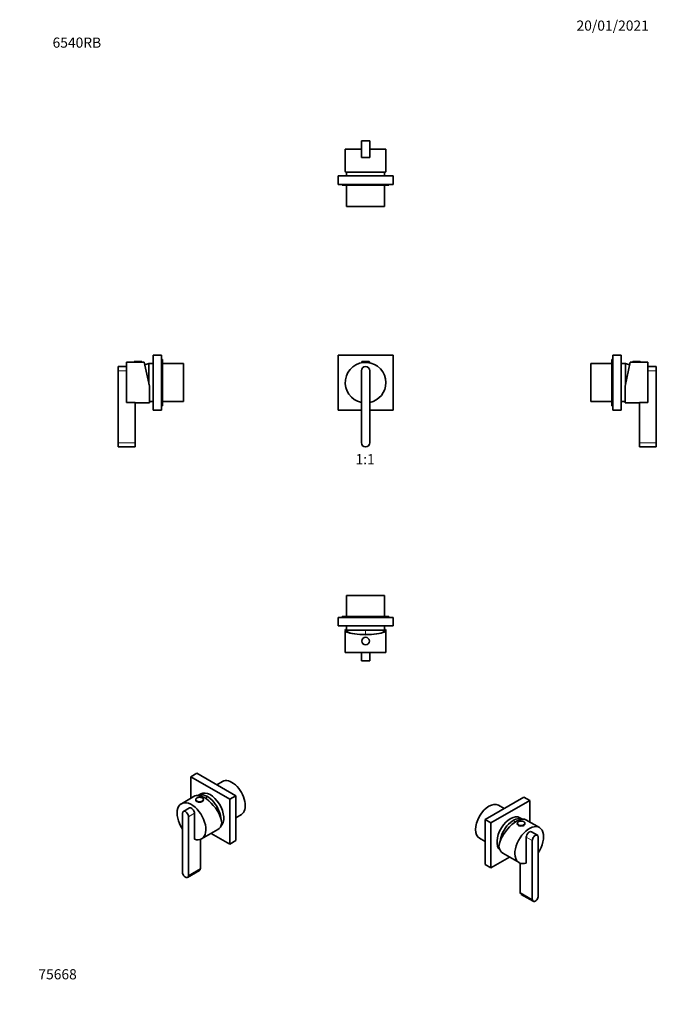
# Model space of a CAD drawing. Units: millimetres. Extents: x 0 to 753, y 0 to 1164.
import ezdxf
from ezdxf import colors
from ezdxf.entities.mleader import LeaderData, LeaderLine
from ezdxf.enums import TextEntityAlignment as Align
from ezdxf.math import Vec2, Vec3

# ---------------------------------------------------------------- set-up
doc = ezdxf.new("R2010")
doc.units = ezdxf.units.MM
for name, color, linetype in [('DV1_Défaut', 7, 'Continuous'), ('DV2_Défaut', 7, 'Continuous'), ('DV3_Défaut', 7, 'Continuous'), ('DV4_Défaut', 7, 'Continuous'), ('DV5_Défaut', 7, 'Continuous'), ('DV6_Défaut', 7, 'Continuous'), ('DV7_Défaut', 7, 'Continuous'), ('Défaut', 7, 'Continuous')]:
    doc.layers.add(name, color=color, linetype=linetype)
doc.styles.add('SEACAD_ArialB', font='arialbd.ttf')

# ---------------------------------------------------------------- blocks, each defined once
blk = doc.blocks.new('_DOT')
at = {"color": 0}
blk.add_line((0, 0), (-1, 0), dxfattribs=at)
at = {"color": 0, "const_width": 0.333}
blk.add_lwpolyline([(-0.1665, 0, 1), (0.1665, 0, 1)], format="xyb", close=True, dxfattribs=at)
blk = doc.blocks.new('SE')
at = {"layer": 'DV1_Défaut', "color": 7, "linetype": 'Continuous', "lineweight": 35}
for p, q in [((441.6, 767.5), (376.6, 767.5)), ((376.6, 767.5), (376.6, 702.5)), ((404.6, 759.7), (404.6, 759)), ((404.6, 759), (413.6, 759)), ((404.9, 760), (413.3, 760)), ((405.1, 759), (405.1, 758.7)), ((413.1, 758.7), (413.1, 759)), ((413.6, 759), (413.6, 759.7)), ((441.6, 702.5), (441.6, 767.5)), ((404.1, 664), (404.1, 749)), ((414.1, 749), (414.1, 664)), ((376.6, 702.5), (404.1, 702.5)), ((414.1, 702.5), (441.6, 702.5))]:
    blk.add_line(p, q, dxfattribs=at)
at = {"layer": 'DV1_Défaut', "color": 7, "linetype": 'Continuous', "lineweight": 18}
blk.add_line((404.6, 759.7), (413.6, 759.7), dxfattribs=at)
at = {"layer": 'DV1_Défaut', "color": 7, "linetype": 'Continuous', "lineweight": 35}
for centre, radius, start, end in [((409.1, 735), 24, 0, 257.9753), ((404.9, 759.7), 0.304, 90, 180), ((413.3, 759.7), 0.304, 0, 90), ((409.1, 749), 5, 0, 180), ((409.1, 735), 24, 282.0247, 0), ((409.1, 664), 5, 180, 0)]:
    blk.add_arc(centre, radius, start, end, dxfattribs=at)
blk = doc.blocks.new('SE1')
at = {"layer": 'DV2_Défaut', "color": 7, "linetype": 'Continuous', "lineweight": 35}
for p, q in [((404.1, 1001), (404.1, 1021)), ((414.1, 1021), (404.1, 1021)), ((414.1, 1001), (414.1, 1021)), ((404.1, 1010.9), (385.1, 1010.9)), ((385.1, 1010.9), (385.1, 984.8)), ((433.1, 1010.9), (414.1, 1010.9)), ((433.1, 984.8), (433.1, 1010.9)), ((414.1, 1001), (404.1, 1001)), ((376.6, 979.4), (441.6, 979.4)), ((376.6, 979.4), (376.6, 969.4)), ((432.7, 983.9), (385.5, 983.9)), ((386.6, 983.9), (386.6, 979.4)), ((431.6, 979.4), (431.6, 983.9)), ((441.6, 979.4), (441.6, 969.4)), ((376.6, 969.4), (441.6, 969.4)), ((381.6, 969.4), (381.6, 968.4)), ((436.6, 968.4), (381.6, 968.4)), ((386.6, 968.4), (386.6, 943.4)), ((431.6, 943.4), (431.6, 968.4)), ((436.6, 968.4), (436.6, 969.4)), ((431.6, 943.4), (386.6, 943.4))]:
    blk.add_line(p, q, dxfattribs=at)
for start_param, end_param in [(3.141593, 3.320462), (-0.178869, 0)]:
    blk.add_ellipse((409.1, 984.8), major_axis=(24, 0), ratio=0.212239, start_param=start_param, end_param=end_param, dxfattribs=at)
blk = doc.blocks.new('SE2')
at = {"layer": 'DV3_Défaut', "color": 7, "linetype": 'Continuous', "lineweight": 35}
for p, q in [((431.6, 483.5), (386.6, 483.5)), ((386.6, 483.5), (386.6, 458.5)), ((431.6, 458.5), (431.6, 483.5)), ((441.6, 457.5), (376.6, 457.5)), ((376.6, 447.5), (376.6, 457.5)), ((436.6, 458.5), (381.6, 458.5)), ((381.6, 458.5), (381.6, 457.5)), ((436.6, 457.5), (436.6, 458.5)), ((441.6, 447.5), (441.6, 457.5)), ((441.6, 447.5), (376.6, 447.5)), ((386.3, 443), (385.5, 443)), ((386.6, 443), (386.3, 443)), ((386.6, 447.5), (386.6, 442.5)), ((431.6, 442.5), (386.6, 442.5)), ((431.6, 442.5), (386.6, 442.5)), ((431.6, 442.5), (431.6, 447.5)), ((431.9, 443), (431.6, 443)), ((431.9, 443), (432.7, 443)), ((385.1, 442.1), (385.1, 416)), ((433.1, 416), (433.1, 442.1)), ((433.1, 416), (385.1, 416)), ((404.1, 416), (404.1, 406)), ((404.1, 416), (414.1, 416)), ((404.1, 416), (404.1, 416)), ((406.6, 416), (406.6, 416)), ((411.6, 416), (411.6, 416)), ((414.1, 416), (414.1, 406)), ((414.1, 416), (414.1, 416)), ((404.1, 406), (414.1, 406))]:
    blk.add_line(p, q, dxfattribs=at)
at = {"layer": 'DV3_Défaut', "color": 7, "linetype": 'Continuous', "lineweight": 18}
for p, q in [((409.1, 442.5), (409.1, 437.2)), ((407.1, 416), (407.1, 416)), ((411.1, 416), (411.1, 416))]:
    blk.add_line(p, q, dxfattribs=at)
at = {"layer": 'DV3_Défaut', "color": 7, "linetype": 'Continuous', "lineweight": 35}
blk.add_circle((409.1, 429.5), 4.5, dxfattribs=at)
at = {"layer": 'DV3_Défaut', "color": 7, "linetype": 'Continuous', "lineweight": 18}
blk.add_circle((409.1, 429.5), 4.2, dxfattribs=at)
at = {"layer": 'DV3_Défaut', "color": 7, "linetype": 'Continuous', "lineweight": 35}
for centre, start, end in [((425.3, 452.7), 194.7747, 197.7992), ((392.9, 452.7), 342.2008, 345.2253)]:
    blk.add_arc(centre, 40, start, end, dxfattribs=at)
for major_axis, start_param, end_param in [((-24, 0), -0.178869, 3.320462), ((-23.2, 0), -0.185107, 3.3267)]:
    blk.add_ellipse((409.1, 442.1), major_axis=major_axis, ratio=0.212239, start_param=start_param, end_param=end_param, dxfattribs=at)
blk = doc.blocks.new('SE3')
at = {"layer": 'DV4_Défaut', "color": 7, "linetype": 'Continuous', "lineweight": 35}
for p, q in [((126.4, 711.4), (126.4, 759)), ((135.4, 759), (126.4, 759)), ((135.4, 759.7), (135.4, 759)), ((135.4, 759), (144.4, 759)), ((135.7, 760), (144.1, 760)), ((144.4, 759), (144.4, 759.7)), ((147.4, 759), (144.4, 759)), ((153.4, 730.7), (147.4, 759)), ((152.9, 733.1), (152.9, 757.5)), ((157.9, 757.5), (152.9, 757.5)), ((152.9, 733.1), (152.9, 757.5)), ((157.9, 702.5), (157.9, 767.5)), ((157.9, 767.5), (167.9, 767.5)), ((167.9, 702.5), (167.9, 767.5)), ((168.9, 762.5), (167.9, 762.5)), ((168.9, 707.5), (168.9, 762.5)), ((193.9, 757.5), (168.9, 757.5)), ((193.9, 712.5), (193.9, 757.5)), ((116.4, 749), (116.4, 754)), ((126.4, 754), (116.4, 754)), ((116.4, 749), (116.4, 664)), ((126.4, 749), (126.4, 754)), ((126.4, 749), (126.4, 711.4)), ((126.4, 737.5), (126.4, 737.5)), ((126.4, 732.5), (126.4, 732.5)), ((126.4, 722), (126.4, 722)), ((153.4, 730.7), (153.4, 711)), ((126.4, 718), (126.4, 718)), ((126.4, 711.4), (136.4, 711.4)), ((136.4, 711.4), (136.4, 664)), ((136.4, 711), (153.4, 711)), ((153.4, 712.5), (157.9, 712.5)), ((168.9, 712.5), (193.9, 712.5)), ((157.9, 702.5), (167.9, 702.5)), ((167.9, 707.5), (168.9, 707.5)), ((116.4, 664), (116.4, 659)), ((136.4, 664), (136.4, 659)), ((116.4, 659), (136.4, 659))]:
    blk.add_line(p, q, dxfattribs=at)
at = {"layer": 'DV4_Défaut', "color": 7, "linetype": 'Continuous', "lineweight": 18}
for p, q in [((135.4, 759.7), (144.4, 759.7)), ((126.4, 749), (116.4, 749)), ((126.4, 737), (126.4, 737)), ((126.4, 733), (126.4, 733)), ((126.4, 721.6), (126.4, 721.6)), ((126.4, 718.4), (126.4, 718.4)), ((136.4, 664), (116.4, 664))]:
    blk.add_line(p, q, dxfattribs=at)
at = {"layer": 'DV4_Défaut', "color": 7, "linetype": 'Continuous', "lineweight": 35}
for centre, radius, start, end in [((135.7, 759.7), 0.304, 90, 180), ((144.1, 759.7), 0.304, 0, 90), ((163.1, 718.8), 40, 104.7747, 112.0863)]:
    blk.add_arc(centre, radius, start, end, dxfattribs=at)
blk = doc.blocks.new('SE4')
at = {"layer": 'DV5_Défaut', "color": 7, "linetype": 'Continuous', "lineweight": 35}
for p, q in [((675.5, 712.5), (675.5, 757.5)), ((700.5, 757.5), (675.5, 757.5)), ((700.5, 707.5), (700.5, 762.5)), ((701.5, 762.5), (700.5, 762.5)), ((701.5, 767.5), (701.5, 702.5)), ((711.5, 767.5), (701.5, 767.5)), ((711.5, 767.5), (711.5, 702.5)), ((716.5, 757.5), (711.5, 757.5)), ((716, 730.7), (722, 759)), ((716.5, 733.1), (716.5, 757.5)), ((716.5, 733.1), (716.5, 757.5)), ((725, 759), (722, 759)), ((725, 759.7), (725, 759)), ((734, 759), (725, 759)), ((733.7, 760), (725.3, 760)), ((734, 759), (734, 759.7)), ((743, 759), (734, 759)), ((743, 711.4), (743, 759)), ((743, 749), (743, 754)), ((753, 754), (743, 754)), ((743, 711.4), (743, 749)), ((753, 749), (753, 754)), ((753, 664), (753, 749)), ((743, 737.5), (743, 737.5)), ((716, 730.7), (716, 711)), ((743, 732.5), (743, 732.5)), ((743, 722), (743, 722)), ((675.5, 712.5), (700.5, 712.5)), ((711.5, 712.5), (716, 712.5)), ((716, 711), (733, 711)), ((733, 664), (733, 711.4)), ((733, 711.4), (743, 711.4)), ((743, 718), (743, 718)), ((700.5, 707.5), (701.5, 707.5)), ((711.5, 702.5), (701.5, 702.5)), ((733, 664), (733, 659)), ((753, 664), (753, 659)), ((733, 659), (753, 659))]:
    blk.add_line(p, q, dxfattribs=at)
at = {"layer": 'DV5_Défaut', "color": 7, "linetype": 'Continuous', "lineweight": 18}
for p, q in [((734, 759.7), (725, 759.7)), ((743, 749), (753, 749)), ((743, 737), (743, 737)), ((743, 733), (743, 733)), ((743, 721.6), (743, 721.6)), ((743, 718.4), (743, 718.4)), ((733, 664), (753, 664))]:
    blk.add_line(p, q, dxfattribs=at)
at = {"layer": 'DV5_Défaut', "color": 7, "linetype": 'Continuous', "lineweight": 35}
for centre, radius, start, end in [((706.3, 718.8), 40, 67.9137, 75.2253), ((725.3, 759.7), 0.304, 90, 180), ((733.7, 759.7), 0.304, 0, 90)]:
    blk.add_arc(centre, radius, start, end, dxfattribs=at)
blk = doc.blocks.new('SE5')
at = {"layer": 'DV6_Défaut', "color": 7, "linetype": 'Continuous', "lineweight": 35}
for p, q in [((202.5, 269.1), (209.6, 273.1)), ((248.5, 242.5), (202.5, 269.1)), ((202.5, 269.1), (202.5, 243.7)), ((255.6, 246.6), (209.6, 273.1)), ((239.7, 263.4), (233.1, 259.6)), ((207.1, 246.4), (191.2, 237.2)), ((214.3, 248.7), (211.3, 247.1)), ((248.5, 242.5), (255.6, 246.6)), ((255.6, 193.5), (255.6, 246.6)), ((208.3, 242.1), (208.3, 241.5)), ((217.3, 241.5), (217.3, 242.1)), ((248.5, 189.5), (248.5, 242.5)), ((192.6, 156.4), (192.6, 225.8)), ((200.7, 232.2), (193.6, 228.1)), ((199.7, 221.7), (199.7, 152.3)), ((206.8, 225.8), (206.8, 195.1)), ((255.6, 220.6), (262.2, 224.5)), ((215.2, 195.6), (234.3, 206.6)), ((226.5, 202.1), (248.5, 189.5)), ((206.8, 195.1), (206.9, 195.2)), ((213.8, 195), (213.8, 160.5)), ((248.5, 189.5), (255.6, 193.5)), ((198.6, 150), (212.8, 158.2))]:
    blk.add_line(p, q, dxfattribs=at)
at = {"layer": 'DV6_Défaut', "color": 7, "linetype": 'Continuous', "lineweight": 18}
for p, q in [((206.8, 225.8), (199.7, 221.7)), ((213.8, 160.5), (199.7, 152.3))]:
    blk.add_line(p, q, dxfattribs=at)
at = {"layer": 'DV6_Défaut', "color": 7, "linetype": 'Continuous', "lineweight": 35}
for centre, major_axis, ratio, start_param, end_param in [((251, 244), (11.2, -19.5), 0.57735, 0, 3.141593), ((221.7, 227), (15.2, -18.9), 0.446404, 0.538001, 3.073064), ((222, 227.2), (11.2, -19.5), 0.57735, 0.917197, 3.08294), ((222, 227.2), (11.3, -19.5), 0.57735, 0.917197, 3.08294), ((225.5, 229.3), (11.2, -19.5), 0.57735, 0.102316, 3.141593), ((203.2, 216.4), (12, -20.8), 0.57735, 0, 4.822122), ((212.8, 242.1), (-4.5, 0), 0.57735, 6.253968, 6.283185), ((212.8, 241.5), (-4.5, 0), 0.57735, 0, 3.141593), ((212.8, 242.1), (-4.5, 0), 0.57735, 3.141593, 3.167082), ((196.1, 223.7), (2.5, -4.33), 0.57735, 0.785398, 3.926991), ((203.2, 227.8), (2.5, -4.33), 0.57735, 0.785398, 3.141593), ((222.3, 227.4), (-12, 20.8), 0.57735, 3.141593, 3.748122), ((203.2, 216.4), (12, -20.8), 0.57735, 5.707232, 6.283185), ((196.1, 154.3), (-2.5, 4.33), 0.57735, 0.785398, 3.926991), ((210.3, 162.5), (-2.5, 4.33), 0.57735, 3.141593, 3.926991)]:
    blk.add_ellipse(centre, major_axis=major_axis, ratio=ratio, start_param=start_param, end_param=end_param, dxfattribs=at)
at = {"layer": 'DV6_Défaut', "color": 7, "linetype": 'Continuous', "lineweight": 18}
blk.add_ellipse((212.8, 242.3), major_axis=(-4.2, 0), ratio=0.57735, dxfattribs=at)
for centre, major_axis, start_param, end_param in [((229.2, 218.2), (20, 34.6), 1.043265, 1.125098), ((212.8, 242.1), (-4.5, 0), 0, 3.141593)]:
    blk.add_ellipse(centre, major_axis=major_axis, ratio=0.57735, start_param=start_param, end_param=end_param, dxfattribs=at)
at = {"layer": 'DV6_Défaut', "color": 7, "linetype": 'Continuous', "lineweight": 35}
blk.add_open_spline([(217.3, 242.1), (217.3, 242.3), (217.2, 242.5), (217.1, 242.9), (216.9, 243.3), (216.5, 243.6), (216.1, 243.9), (215.7, 244.2), (215.2, 244.4), (214.6, 244.6), (214, 244.7), (213.3, 244.8), (212.7, 244.8), (212, 244.8), (211.4, 244.7), (210.8, 244.5), (210.2, 244.3), (209.7, 244.1), (209.3, 243.8), (208.9, 243.5), (208.6, 243.1), (208.4, 242.7), (208.3, 242.4), (208.3, 242.2), (208.3, 242.2)], degree=3, knots=[0, 0, 0, 0, 0.039902, 0.084569, 0.129795, 0.17596, 0.222956, 0.270424, 0.318037, 0.3656, 0.413081, 0.460494, 0.50787, 0.555248, 0.602659, 0.650141, 0.697737, 0.745482, 0.793388, 0.841395, 0.88923, 0.93646, 0.982662, 1, 1, 1, 1], dxfattribs=at)
blk = doc.blocks.new('SE6')
at = {"layer": 'DV7_Défaut', "color": 7, "linetype": 'Continuous', "lineweight": 35}
for p, q in [((596.3, 245), (550.4, 218.5)), ((603.4, 240.9), (596.3, 245)), ((603.4, 240.9), (557.4, 214.4)), ((572.9, 231.4), (566.2, 235.3)), ((603.4, 215.5), (603.4, 240.9)), ((550.4, 218.5), (550.4, 165.4)), ((557.4, 214.4), (550.4, 218.5)), ((557.4, 214.4), (557.4, 161.3)), ((588.6, 213.9), (588.6, 213.4)), ((594.6, 218.9), (591.7, 220.6)), ((597.6, 213.4), (597.6, 213.9)), ((614.7, 209), (598.8, 218.2)), ((612.3, 199.9), (605.2, 204)), ((543.7, 196.3), (550.4, 192.5)), ((599.2, 166.9), (599.2, 197.6)), ((606.2, 124.1), (606.2, 193.5)), ((613.3, 197.6), (613.3, 128.2)), ((571.6, 178.5), (590.7, 167.5)), ((557.4, 161.3), (550.4, 165.4)), ((557.4, 161.3), (579.4, 174)), ((592.1, 132.3), (592.1, 166.8)), ((599.1, 167), (599.2, 166.9)), ((593.1, 130), (607.3, 121.9))]:
    blk.add_line(p, q, dxfattribs=at)
at = {"layer": 'DV7_Défaut', "color": 7, "linetype": 'Continuous', "lineweight": 18}
for p, q in [((599.2, 197.6), (606.2, 193.5)), ((592.1, 132.3), (606.2, 124.1))]:
    blk.add_line(p, q, dxfattribs=at)
at = {"layer": 'DV7_Défaut', "color": 7, "linetype": 'Continuous', "lineweight": 35}
for centre, major_axis, ratio, start_param, end_param in [((555, 215.8), (-11.2, -19.5), 0.57735, 3.141593, 6.283185), ((580.4, 201.1), (-11.2, -19.5), 0.57735, 3.141593, 6.180869), ((584.2, 198.9), (-15.2, -18.9), 0.446404, 3.210121, 5.745184), ((583.9, 199.1), (-11.2, -19.5), 0.57735, 3.200245, 5.365988), ((583.9, 199.1), (11.2, 19.5), 0.57735, 0.058653, 2.224395), ((602.7, 188.2), (-12, -20.8), 0.57735, 1.461064, 6.283185), ((593.1, 213.4), (-4.5, 0), 0.57735, 0, 3.141593), ((593.1, 213.9), (-4.5, 0), 0.57735, 3.141593, 3.160469), ((602.7, 199.7), (-2.5, -4.33), 0.57735, 3.141593, 5.497787), ((609.8, 195.6), (-2.5, -4.33), 0.57735, 2.356194, 5.497787), ((583.6, 199.3), (12, 20.8), 0.57735, 2.535063, 3.141593), ((602.7, 188.2), (-12, -20.8), 0.57735, 0, 0.575954), ((595.6, 134.4), (2.5, 4.33), 0.57735, 2.356194, 3.141593), ((609.8, 126.2), (2.5, 4.33), 0.57735, 2.356194, 5.497787)]:
    blk.add_ellipse(centre, major_axis=major_axis, ratio=ratio, start_param=start_param, end_param=end_param, dxfattribs=at)
at = {"layer": 'DV7_Défaut', "color": 7, "linetype": 'Continuous', "lineweight": 18}
for centre, major_axis, start_param, end_param in [((576.7, 190), (-20, 34.6), -1.125098, -1.043265), ((593.1, 213.9), (-4.5, 0), 0.00288, 3.141593)]:
    blk.add_ellipse(centre, major_axis=major_axis, ratio=0.57735, start_param=start_param, end_param=end_param, dxfattribs=at)
blk.add_ellipse((593.1, 214.2), major_axis=(-4.2, 0), ratio=0.57735, dxfattribs=at)
at = {"layer": 'DV7_Défaut', "color": 7, "linetype": 'Continuous', "lineweight": 35}
for points, knots in [([(596.3, 215.9), (596.2, 215.9), (595.9, 216.1), (595.5, 216.3), (594.9, 216.4), (594.3, 216.6), (593.6, 216.6), (593, 216.7), (592.3, 216.6), (591.7, 216.5), (591.1, 216.4), (590.6, 216.2), (590, 215.9), (589.6, 215.6), (589.2, 215.3), (588.9, 214.9), (588.7, 214.5), (588.6, 214.2), (588.6, 214), (588.7, 213.9)], [0, 0, 0, 0, 0.033124, 0.095617, 0.15803, 0.220336, 0.282555, 0.344728, 0.406907, 0.469133, 0.531456, 0.593932, 0.656607, 0.719492, 0.782493, 0.845234, 0.907137, 0.967665, 1, 1, 1, 1]), ([(597.6, 214), (597.6, 214.1), (597.6, 214.3), (597.5, 214.6), (597.3, 215), (597, 215.3), (596.6, 215.7), (596.4, 215.8), (596.3, 215.9)], [0, 0, 0, 0, 0.117911, 0.295895, 0.475359, 0.65835, 0.844929, 1, 1, 1, 1])]:
    blk.add_open_spline(points, degree=3, knots=knots, dxfattribs=at)

msp = doc.modelspace()

# ---------------------------------------------------------------- block references
at = {"layer": 'Défaut'}
for name in ['SE1', 'SE3', 'SE', 'SE4', 'SE2', 'SE5', 'SE6']:
    msp.add_blockref(name, (0, 0), dxfattribs=at)

# ---------------------------------------------------------------- texts
at = {"layer": 'Défaut', "color": 7, "linetype": 'Continuous', "lineweight": 35, "style": 'SEACAD_ArialB'}
msp.add_text('1:1', height=12, dxfattribs=at).set_placement((397.2, 650.5), align=Align.TOP_LEFT)

# ---------------------------------------------------------------- leaders
at = {"layer": 'Défaut', "color": 7, "linetype": 'Continuous', "lineweight": 18}
ml = msp.add_multileader_mtext('Standard', dxfattribs=at)
ml.set_content('{\\pxsm0.9;\\fSolid Edge ISO|b1||i0||c0|p34;\\W1.;20/01/2021\\P}', color=256)
ml.set_leader_properties()
ml.set_arrow_properties(name='DOT')
ml.build(insert=Vec2(0, 0))
ml.multileader.update_dxf_attribs({"leader_type": 0, "dogleg_length": 0, "arrow_head_size": 12})
ctx = ml.context
ctx.base_point, ctx.char_height, ctx.arrow_head_size, ctx.landing_gap_size = Vec3(656.6, 1157), 12, 12, 4.2
notes = []
notes.append((ctx, [(0, (0, 0, 0), (0, 0), (1, 0), 1, [])]))
ctx.mtext.insert = Vec3(658.6, 1163.1)
ml = msp.add_multileader_mtext('Standard', dxfattribs=at)
ml.set_content('{\\pxsm0.9;\\fArial|b1||i0||c0|p34;\\W1.;6540RB\\P}', color=256)
ml.set_leader_properties()
ml.set_arrow_properties(name='DOT')
ml.build(insert=Vec2(0, 0))
ml.multileader.update_dxf_attribs({"leader_type": 0, "dogleg_length": 0, "arrow_head_size": 12})
ctx = ml.context
ctx.base_point, ctx.char_height, ctx.arrow_head_size, ctx.landing_gap_size = Vec3(36.9, 1136.9), 12, 12, 4.2
notes.append((ctx, [(0, (0, 0, 0), (0, 0), (1, 0), 1, [])]))
ctx.mtext.insert = Vec3(38.9, 1143)
ml = msp.add_multileader_mtext('Standard', dxfattribs=at)
ml.set_content('{\\pxsm0.9;\\fArial|b1||i0||c0|p34;\\W1.;75668\\P}', color=256)
ml.set_leader_properties()
ml.set_arrow_properties(name='DOT')
ml.build(insert=Vec2(0, 0))
ml.multileader.update_dxf_attribs({"leader_type": 0, "dogleg_length": 0, "arrow_head_size": 12})
ctx = ml.context
ctx.base_point, ctx.char_height, ctx.arrow_head_size, ctx.landing_gap_size = Vec3(20.1, 35.4), 12, 12, 4.2
notes.append((ctx, [(0, (0, 0, 0), (0, 0), (1, 0), 1, [])]))
ctx.mtext.insert = Vec3(22.1, 41.5)
for ctx, leaders in notes:
    for number, flags, end, landing, length, lines in leaders:
        leader = LeaderData()
        leader.index, (leader.has_last_leader_line, leader.has_dogleg_vector, leader.attachment_direction) = number, flags
        leader.last_leader_point, leader.dogleg_vector, leader.dogleg_length = Vec3(end), Vec3(landing), length
        for number, points, colour, breaks in lines:
            line = LeaderLine()
            line.index, line.vertices, line.color, line.breaks = number, Vec3.list(points), colors.encode_raw_color(colour), breaks
            leader.lines.append(line)
        ctx.leaders.append(leader)

doc.saveas('drawing.dxf')
